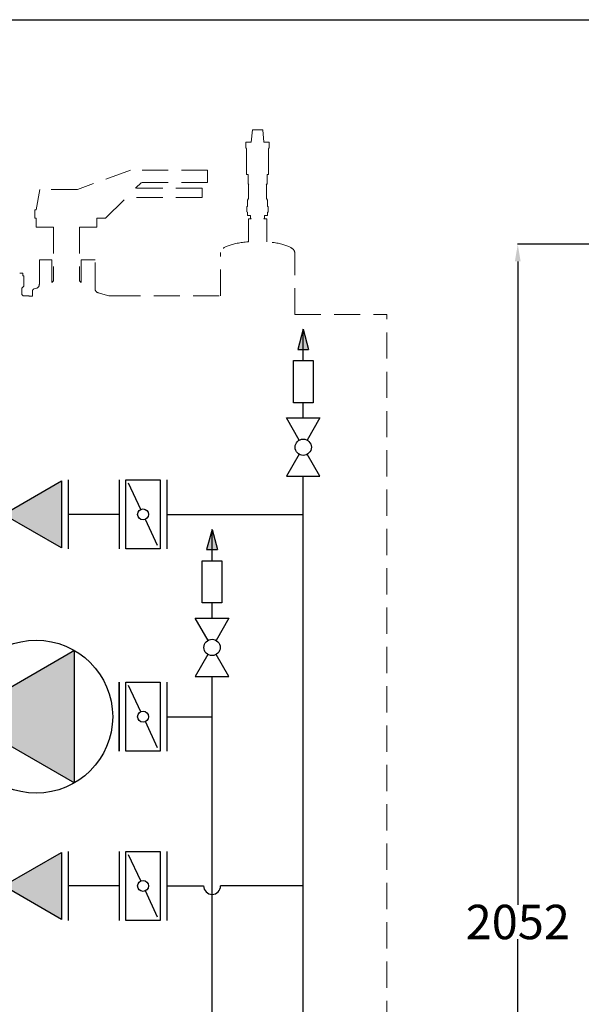
# Model space of a CAD drawing. Units: inches. Extents: x 28 to 5619, y 19 to 3944.
# Drawn here: x 2497 to 3313, y 2513 to 3944 of the extents above; entities that cross this region are included whole.
import ezdxf

# ---------------------------------------------------------------- set-up
doc = ezdxf.new("R2010")
doc.units = ezdxf.units.IN
doc.header["$MEASUREMENT"] = 0
doc.linetypes.add('DASHED', pattern=[19.05, 12.7, -6.35])
for name, color, linetype in [('BERENDEZ_SEK', 7, 'Continuous'), ('BORDER', 7, 'Continuous'), ('Vastag', 7, 'Continuous')]:
    doc.layers.add(name, color=color, linetype=linetype)
doc.dimstyles.get("Standard").update_dxf_attribs({"dimtxt": 0.18, "dimasz": 0.18, "dimexe": 0.18, "dimexo": 0.0625, "dimgap": 0.09, "dimtad": 0, "dimtih": 1, "dimtoh": 1, "dimdec": 4, "dimzin": 0, "dimdsep": 46, "dimtxsty": 'Standard', "dimcen": 0.09, "dimadec": 0, "dimazin": 0, "dimtfac": 1, "dimtdec": 4, "dimtofl": 0, "dimtmove": 0, "dimatfit": 3, "dimfxl": 0, "dimtolj": 1, "dimtzin": 0, "dimarcsym": 0})

# ---------------------------------------------------------------- blocks, each defined once
blk = doc.blocks.new('szivattyú')
at = {"layer": 'Vastag'}
blk.add_hatch(color=256, dxfattribs=at).paths.add_polyline_path([(17180.5, 2940.9), (17180.5, 3325.9), (16847.1, 3133.4)])
blk.add_lwpolyline([(16847.1, 3133.4), (17180.5, 2940.9), (17180.5, 3325.9)], close=True, dxfattribs=at)
blk.add_circle((17069.4, 3133.4), 222.3, dxfattribs=at)
blk = doc.blocks.new('A$C08ED0429')
at = {"layer": 'Vastag'}
for p, q in [((-120.7, 50), (-120.7, -50)), ((120.7, 50), (120.7, -50))]:
    blk.add_line(p, q, dxfattribs=at)
at = {"layer": 'Vastag', "xscale": 0.5, "yscale": 0.5, "zscale": 0.5, "rotation": 180}
blk.add_blockref('szivattyú', (8534.7, 1566.7), dxfattribs=at)
blk = doc.blocks.new('A$C7DD64790')
at = {"layer": 'BERENDEZ_SEK'}
for p, q in [((-34.6, 50), (-34.6, -50)), ((-25, 50), (25, 50)), ((-25, -50), (-25, 50)), ((-3.4, 7.2), (-21.1, 45.3)), ((25, 50), (25, -50)), ((34.6, 50), (34.6, -50)), ((21.1, -45.3), (3.4, -7.2)), ((34.6, 0), (34.6, 0)), ((25, -50), (-25, -50))]:
    blk.add_line(p, q, dxfattribs=at)
blk.add_circle((0, 0), 7.95, dxfattribs=at)
blk = doc.blocks.new('A$C76026858')
at = {"layer": 'BERENDEZ_SEK'}
for points in [[(-11.7, 20.6), (-48.7, 85.2), (48.7, 85.2), (11.7, 20.6)], [(-11.9, -20.5), (-48.7, -84.3), (48.7, -84.3), (11.8, -20.5)]]:
    blk.add_lwpolyline(points, dxfattribs=at)
at = {"layer": 'BERENDEZ_SEK', "ltscale": 3}
blk.add_circle((0, 0), 23.7, dxfattribs=at)
blk = doc.blocks.new('A$C6415534A')
at = {"layer": 'BERENDEZ_SEK'}
h = blk.add_hatch(color=7, dxfattribs=at)
h.paths.add_polyline_path([(0, 178.1), (-13.2, 128.9), (0, 128.9)])
h.paths.add_polyline_path([(0, 128.9), (13.2, 128.9), (0, 178.1)])
at = {"layer": 'BERENDEZ_SEK', "color": 7}
for p, q in [((0, 178.1), (-13.2, 128.9)), ((0, 178.1), (13.2, 128.9)), ((0, 102.1), (0, 178.1)), ((-13.2, 128.9), (13.2, 128.9))]:
    blk.add_line(p, q, dxfattribs=at)
blk.add_lwpolyline([(-23.8, 102.1), (23.8, 102.1), (23.8, 0), (-23.8, 0)], close=True, dxfattribs=at)
blk = doc.blocks.new('A$C4FB72CE4')
at = {"layer": 'Vastag', "ltscale": 3}
blk.add_hatch(color=256, dxfattribs=at).paths.add_polyline_path([(0, 0), (84.3, -48.7), (84.3, 48.7)])
at = {"layer": 'Vastag'}
for p, q in [((-94.7, 50), (-94.7, -50)), ((94.7, 50), (94.7, -50))]:
    blk.add_line(p, q, dxfattribs=at)
for points in [[(0, 0), (-85.2, -48.7), (-85.2, 48.7), (0, 0)], [(0, 0), (84.3, -48.7), (84.3, 48.7), (0, 0)]]:
    blk.add_lwpolyline(points, dxfattribs=at)
blk = doc.blocks.new('*D38')
at = {"layer": 'BERENDEZ_SEK', "color": 0, "lineweight": -2}
for p, q in [((3565.7, 3618.1), (3220.9, 3618.1)), ((3221.1, 3593.1), (3221.1, 2658)), ((3221.1, 1590.9), (3221.1, 2607.9)), ((3332.8, 1565.9), (3220.9, 1565.9))]:
    blk.add_line(p, q, dxfattribs=at)
at = {"layer": 'BERENDEZ_SEK', "color": 0}
for points in [[(3216.9, 3593.1), (3225.2, 3593.1), (3221.1, 3618.1)], [(3216.9, 1590.9), (3225.2, 1590.9), (3221.1, 1565.9)]]:
    blk.add_solid(points, dxfattribs=at)
at = {"layer": 'Defpoints', "color": 0}
for p in [(3221.1, 3618.1), (3565.8, 3618.1), (3332.9, 1565.9)]:
    blk.add_point(p, dxfattribs=at)
at = {"layer": 'BERENDEZ_SEK', "color": 0, "lineweight": 5, "insert": (3221.1, 2633), "char_height": 50, "attachment_point": 5}
blk.add_mtext('\\A1;2052', dxfattribs=at)

msp = doc.modelspace()

# ---------------------------------------------------------------- linework, layer by layer
at = {"layer": 'BERENDEZ_SEK', "color": 7, "linetype": 'DASHED', "lineweight": 5, "ltscale": 3}
for p, q in [((2835.4, 3784.3), (2833.8, 3766.4)), ((2835.4, 3784.3), (2850.6, 3784.3)), ((2850.6, 3784.3), (2852.2, 3766.4)), ((2826, 3766.4), (2833.8, 3766.4)), ((2826, 3757.9), (2826, 3766.4)), ((2852.2, 3766.4), (2860, 3766.4)), ((2860, 3757.9), (2860, 3766.4)), ((2826, 3757.9), (2827, 3757.9)), ((2827, 3719.3), (2827, 3757.9)), ((2859, 3719.3), (2859, 3757.9)), ((2859, 3757.9), (2860, 3757.9)), ((2658.2, 3725.8), (2581.3, 3697.8)), ((2770.4, 3725.8), (2658.2, 3725.8)), ((2770.4, 3725.8), (2770.4, 3707.8)), ((2665.6, 3699.3), (2674.1, 3707.8)), ((2770.4, 3707.8), (2674.1, 3707.8)), ((2827, 3719.3), (2829.1, 3719.3)), ((2829.1, 3719.3), (2829.1, 3705.3)), ((2856.9, 3719.3), (2856.9, 3705.3)), ((2856.9, 3719.3), (2859, 3719.3)), ((2526.7, 3697.8), (2521.4, 3667.8)), ((2581.3, 3697.8), (2526.7, 3697.8)), ((2762.4, 3699.3), (2665.6, 3699.3)), ((2762.4, 3685.8), (2762.4, 3699.3)), ((2829.1, 3705.3), (2830.5, 3705.3)), ((2830.5, 3705.3), (2830, 3705)), ((2830, 3685.3), (2830, 3705)), ((2855.5, 3705.3), (2856.9, 3705.3)), ((2855.5, 3705.3), (2855.5, 3705.3)), ((2855.5, 3705.3), (2856, 3705)), ((2856, 3685.3), (2856, 3705)), ((2622.1, 3655.8), (2652.1, 3685.8)), ((2762.4, 3685.8), (2652.1, 3685.8)), ((2828.3, 3673.3), (2828.3, 3681.2)), ((2829.8, 3684.3), (2828.6, 3682.1)), ((2856.2, 3684.3), (2857.4, 3682.1)), ((2857.6, 3673.3), (2857.6, 3681.2)), ((2519.4, 3667.8), (2519.4, 3655.8)), ((2521.4, 3667.8), (2519.4, 3667.8)), ((2827.6, 3672.5), (2827.6, 3666.1)), ((2827.6, 3665.5), (2827.6, 3666.1)), ((2828.2, 3673), (2827.7, 3672.7)), ((2828.5, 3660), (2828.5, 3664.1)), ((2857.5, 3660), (2857.5, 3664.1)), ((2857.8, 3673), (2858.2, 3672.7)), ((2858.4, 3672.5), (2858.4, 3666.1)), ((2858.4, 3665.5), (2858.4, 3666.1)), ((2521.4, 3655.8), (2519.4, 3655.8)), ((2521.4, 3655.8), (2521.4, 3642.8)), ((2609.4, 3655.8), (2609.4, 3642.8)), ((2622.1, 3655.8), (2609.4, 3655.8)), ((2828.5, 3660), (2828.5, 3659.7)), ((2829.8, 3659.6), (2828.5, 3659.7)), ((2833.7, 3655.1), (2829.6, 3655.1)), ((2829.6, 3621.5), (2829.6, 3655.1)), ((2829.8, 3659.6), (2832.7, 3659.6)), ((2832.7, 3656.1), (2832.7, 3659.6)), ((2832.7, 3656.1), (2833.7, 3655.1)), ((2833.7, 3655.1), (2833.7, 3655.1)), ((2853.3, 3656.1), (2852.3, 3655.1)), ((2852.3, 3655.1), (2852.3, 3655.1)), ((2856.4, 3655.1), (2852.3, 3655.1)), ((2853.3, 3656.1), (2853.3, 3659.6)), ((2856.2, 3659.6), (2853.3, 3659.6)), ((2856.2, 3659.6), (2857.5, 3659.7)), ((2856.4, 3621.5), (2856.4, 3655.1)), ((2857.5, 3660), (2857.5, 3659.7)), ((2546.4, 3642.8), (2521.4, 3642.8)), ((2546.4, 3642.8), (2546.4, 3564.8)), ((2584.4, 3642.8), (2584.4, 3564.8)), ((2609.4, 3642.8), (2584.4, 3642.8)), ((2525.9, 3559.8), (2525.9, 3595.3)), ((2543.9, 3595.3), (2525.9, 3595.3)), ((2543.9, 3562.3), (2543.9, 3595.3)), ((2586.9, 3562.3), (2586.9, 3595.3)), ((2586.9, 3595.3), (2606.9, 3595.3)), ((2606.9, 3553.3), (2606.9, 3595.3)), ((2789, 3543), (2789, 3606)), ((2897, 3515.9), (2897, 3606)), ((2497.4, 3576), (2501.9, 3576)), ((2501.9, 3576), (2501.9, 3572)), ((2501.9, 3572), (2503.6, 3572)), ((2503.4, 3570), (2503.4, 3557)), ((2503.4, 3570), (2503.6, 3570)), ((2503.6, 3570), (2503.6, 3572)), ((2543.9, 3562.3), (2546.4, 3564.8)), ((2586.9, 3562.3), (2584.4, 3564.8)), ((2500.4, 3554), (2503.4, 3557)), ((2500.4, 3545), (2500.4, 3554)), ((2515.9, 3542.6), (2515.9, 3550.1)), ((2521.6, 3554), (2518, 3553)), ((2500.4, 3545), (2502.4, 3542.9)), ((2502.4, 3542.9), (2510.8, 3542.9)), ((2511.1, 3542.6), (2510.8, 3542.9)), ((2511.1, 3542.6), (2515.9, 3542.6)), ((2511.1, 3542.6), (2511.1, 3542.6)), ((2611.2, 3547.5), (2626.9, 3543)), ((2634.9, 3543), (2626.9, 3543)), ((2634.9, 3543), (2789, 3543)), ((2897, 3515.9), (3030.6, 3515.9)), ((3030.6, 1565.9), (3030.6, 3515.9))]:
    msp.add_line(p, q, dxfattribs=at)
at = {"layer": 'BERENDEZ_SEK', "color": 7}
for p, q in [((2909.3, 3365.5), (2909.3, 3387.7)), ((2776.9, 3074.6), (2776.9, 3096.8))]:
    msp.add_line(p, q, dxfattribs=at)
at = {"layer": 'BERENDEZ_SEK'}
for p, q in [((2909.3, 1963.7), (2909.3, 3280.8)), ((2642, 3225.4), (2568.5, 3225.4)), ((2711.2, 3225.4), (2909.3, 3225.4)), ((2776.9, 1851.4), (2776.9, 2989.8)), ((2711.2, 2931.4), (2776.9, 2931.4)), ((2642, 2685.4), (2568.5, 2685.4)), ((2711.2, 2685.4), (2764.6, 2685.4)), ((2909.3, 2685.4), (2789.2, 2685.4))]:
    msp.add_line(p, q, dxfattribs=at)
at = {"layer": 'BERENDEZ_SEK', "color": 7, "linetype": 'DASHED', "lineweight": 5, "ltscale": 3}
for centre, radius, start, end in [((2830.3, 3681.2), 2, 152.0002, 180.0002), ((2828, 3685.3), 2, 332.0002, 0.0002), ((2858, 3685.3), 2, 180, 208), ((2855.6, 3681.2), 2, 0, 28), ((2827.9, 3672.5), 0.3, 120.0002, 180.0002), ((2828.6, 3665.5), 1, 180, 246.4218), ((2828, 3673.3), 0.3, 300.0002, 0.0002), ((2828, 3664.1), 0.5, 0, 66.4218), ((2858, 3664.1), 0.5, 113.5782, 180), ((2857.9, 3673.3), 0.3, 180, 240), ((2857.4, 3665.5), 1, 293.5782, 0), ((2858.1, 3672.5), 0.3, 0, 60), ((2518.9, 3550.1), 3, 106.3042, 180), ((2519.9, 3559.8), 6, 286.3042, 0), ((2612.9, 3553.3), 6, 180, 253.6958)]:
    msp.add_arc(centre, radius, start, end, dxfattribs=at)
at = {"layer": 'BERENDEZ_SEK', "color": 7}
msp.add_arc((2776.9, 2685.4), 12.3, 180, 0, dxfattribs=at)
at = {"layer": 'BERENDEZ_SEK', "color": 7, "linetype": 'DASHED', "lineweight": 5, "ltscale": 3}
for start_param, end_param in [(4.963157, 6.283185), (3.141593, 4.461621)]:
    msp.add_ellipse((2843, 3606), major_axis=(-54, 0), ratio=0.296852, start_param=start_param, end_param=end_param, dxfattribs=at)
at = {"layer": 'BORDER', "color": 3}
msp.add_line((28.3, 3944.4), (5618.5, 3944.4), dxfattribs=at)

# ---------------------------------------------------------------- block references
at = {"layer": 'BERENDEZ_SEK', "color": 7}
for name, p, xscale, yscale, zscale in [('A$C6415534A', (2909.3, 3387.7), 0.5999999999985448, 0.6000000000003638, 0.6), ('A$C76026858', (2909.3, 3323), 0.5, 0.5, 0.5), ('A$C6415534A', (2776.9, 3096.8), 0.5999999999985448, 0.6000000000003638, 0.6), ('A$C76026858', (2776.9, 3032), 0.5, 0.5, 0.5)]:
    msp.add_blockref(name, p, dxfattribs=dict(at, xscale=xscale, yscale=yscale, zscale=zscale))
at = {"layer": 'BERENDEZ_SEK', "color": 7, "xscale": -1, "rotation": 180}
for p in [(2473.8, 3225.4), (2473.8, 2685.4)]:
    msp.add_blockref('A$C4FB72CE4', p, dxfattribs=at)
at = {"layer": 'BERENDEZ_SEK', "color": 7}
for p in [(2676.6, 3225.4), (2676.6, 2931.4), (2676.6, 2685.4)]:
    msp.add_blockref('A$C7DD64790', p, dxfattribs=at)
at = {"layer": 'BERENDEZ_SEK', "color": 7, "rotation": 180}
msp.add_blockref('A$C08ED0429', (2521.3, 2931.4), dxfattribs=at)

# ---------------------------------------------------------------- dimensions: what is measured, and where the dimension line sits
at = {"layer": 'BERENDEZ_SEK', "lineweight": 5}
dim = msp.add_linear_dim(base=(3221.1, 3618.1), p1=(3332.9, 1565.9), p2=(3565.8, 3618.1), angle=90, dimstyle='Standard', override={"dimtxt": 50, "dimasz": 25, "dimdec": 0}, dxfattribs=at)
dim.commit()
dim.dimension.update_dxf_attribs({"geometry": '*D38', "text_midpoint": (3221.1, 2633), "dimtype": 160})

doc.saveas('drawing.dxf')
